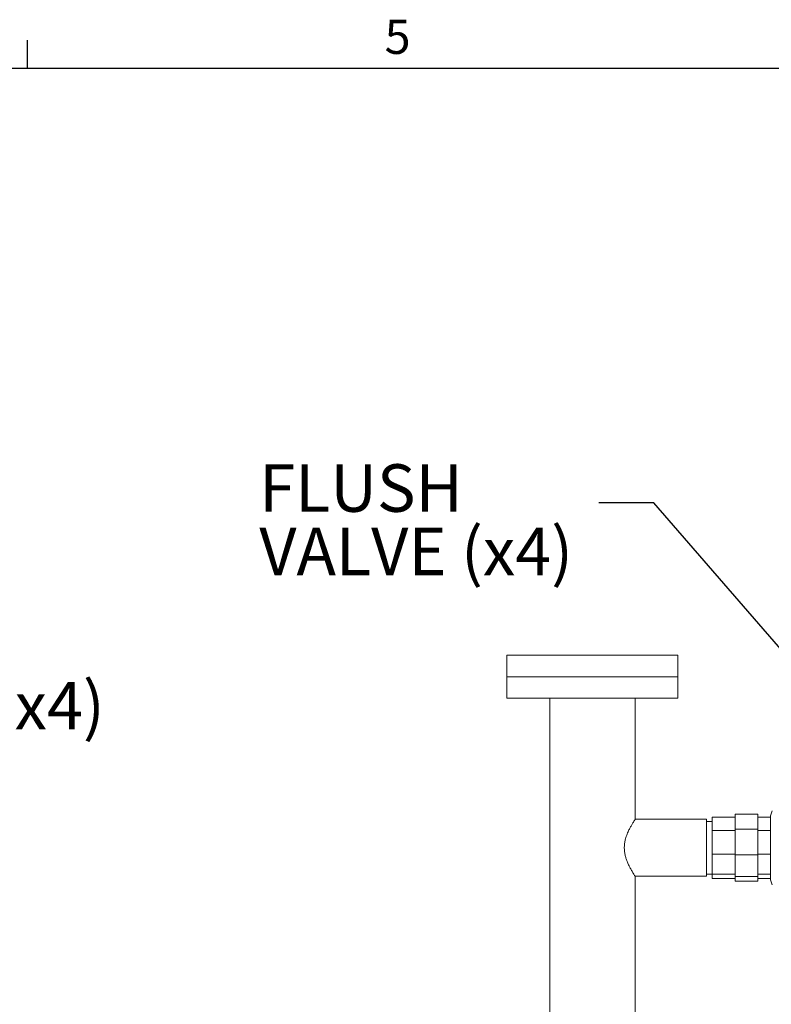
# Model space of a CAD drawing. Units: inches. Extents: x 5 to 269, y 5 to 208.
# Drawn here: x 136 to 169, y 165 to 208 of the extents above; entities that cross this region are included whole.
import ezdxf

# ---------------------------------------------------------------- set-up
doc = ezdxf.new("R2010")
doc.units = ezdxf.units.IN
doc.header["$LTSCALE"] = 25
doc.header["$MEASUREMENT"] = 0
doc.layers.add('SLD-0', color=7, linetype='Continuous')
doc.styles.add('SLDTEXTSTYLE0', font='TXT', dxfattribs={"width": 0.7})
doc.styles.add('SLDTEXTSTYLE1', font='ROMANS', dxfattribs={"width": 0.97})
doc.dimstyles.new('SLDDIMSTYLE2', dxfattribs={"dimtxt": 0.18, "dimasz": 1, "dimexe": 0, "dimexo": 0.0625, "dimgap": 0, "dimtad": 0, "dimtih": 1, "dimtoh": 1, "dimdec": 0, "dimrnd": 1e-09, "dimzin": 0, "dimdsep": 46, "dimtxsty": 'Standard', "dimblk1": 'DOT', "dimblk2": 'DOT', "dimsah": 1, "dimcen": 0.09, "dimadec": 0, "dimazin": 0, "dimtfac": 1, "dimtdec": 0, "dimtofl": 0, "dimtmove": 0, "dimatfit": 3, "dimldrblk": 'DOT', "dimfxl": 0, "dimfrac": 2, "dimtolj": 1, "dimtzin": 0, "dimarcsym": 0})

# ---------------------------------------------------------------- blocks, each defined once
blk = doc.blocks.new('SW_NOTE_23')
at = {"layer": 'SLD-0', "color": 0, "char_height": 2.0833, "attachment_point": 1, "style": 'SLDTEXTSTYLE0'}
for s, insert in [('FLUSH', (-14.9, 1.686)), ('VALVE (x4)', (-14.9, -1.092))]:
    blk.add_mtext(s, dxfattribs=dict(at, insert=insert))
blk = doc.blocks.new('_DOT')
at = {"color": 0, "linetype": 'ByBlock', "lineweight": -2}
blk.add_line((-0.5, 0), (-1, 0), dxfattribs=at)
at = {"color": 0, "linetype": 'ByBlock', "const_width": 0.5}
blk.add_lwpolyline([(-0.25, 0, 1), (0.25, 0, 1)], format="xyb", close=True, dxfattribs=at)

msp = doc.modelspace()

# ---------------------------------------------------------------- linework, layer by layer
at = {"color": 7, "linetype": 'Continuous', "lineweight": 15}
for p, q in [((157.1, 179.837), (157.1, 178.897)), ((157.1, 179.837), (160.85, 179.837)), ((160.85, 179.837), (164.6, 179.837)), ((164.6, 178.897), (164.6, 179.837)), ((157.1, 178.897), (157.1, 177.957)), ((164.6, 178.897), (157.1, 178.897)), ((157.1, 178.897), (160.85, 178.897)), ((160.85, 178.897), (164.6, 178.897)), ((164.6, 177.957), (164.6, 178.897)), ((164.6, 177.957), (157.1, 177.957)), ((158.975, 177.957), (158.975, 144.837)), ((162.725, 172.647), (162.725, 177.957)), ((166.105, 172.743), (167.105, 172.743)), ((166.105, 172.149), (166.105, 172.743)), ((167.105, 172.865), (168.105, 172.865)), ((167.105, 172.865), (167.105, 172.218)), ((168.105, 172.865), (168.105, 172.218)), ((168.105, 172.743), (168.655, 172.743)), ((168.736, 173.022), (168.655, 172.797)), ((168.655, 172.797), (168.655, 171.397)), ((165.855, 172.647), (162.725, 172.647)), ((165.855, 172.647), (165.855, 170.147)), ((166.105, 172.547), (165.855, 172.547)), ((166.105, 172.149), (167.105, 172.149)), ((166.105, 171.115), (166.105, 172.149)), ((167.105, 172.218), (168.105, 172.218)), ((167.105, 172.218), (167.105, 171.09)), ((168.105, 172.218), (168.105, 171.09)), ((168.105, 172.149), (168.655, 172.149)), ((168.655, 171.397), (168.655, 169.997)), ((166.105, 171.115), (167.105, 171.115)), ((166.105, 170.246), (166.105, 171.115)), ((167.105, 171.09), (168.105, 171.09)), ((167.105, 171.09), (167.105, 170.142)), ((168.105, 171.115), (168.655, 171.115)), ((168.105, 171.09), (168.105, 170.142)), ((162.724, 170.147), (165.855, 170.147)), ((162.725, 152.647), (162.725, 170.149)), ((165.855, 170.247), (166.105, 170.247)), ((166.105, 170.246), (167.105, 170.246)), ((166.105, 170.052), (166.105, 170.246)), ((167.105, 170.142), (168.105, 170.142)), ((167.105, 170.142), (167.105, 169.929)), ((168.105, 170.246), (168.655, 170.246)), ((168.105, 170.142), (168.105, 169.929)), ((166.105, 170.052), (167.105, 170.052)), ((167.105, 169.929), (168.105, 169.929)), ((168.105, 170.052), (168.655, 170.052)), ((168.655, 169.997), (168.736, 169.772))]:
    msp.add_line(p, q, dxfattribs=at)
msp.add_open_spline([(162.725, 172.647), (162.723, 172.645), (162.719, 172.639), (162.691, 172.596), (162.648, 172.529), (162.591, 172.438), (162.524, 172.322), (162.448, 172.176), (162.368, 172), (162.304, 171.813), (162.264, 171.632), (162.245, 171.467), (162.247, 171.297), (162.269, 171.135), (162.306, 170.981), (162.356, 170.83), (162.418, 170.681), (162.492, 170.531), (162.57, 170.392), (162.637, 170.282), (162.687, 170.205), (162.715, 170.162), (162.727, 170.144), (162.724, 170.148), (162.724, 170.149)], degree=3, knots=[0, 0, 0, 0, 0.045596, 0.092665, 0.138228, 0.184929, 0.234475, 0.285101, 0.342185, 0.401057, 0.441678, 0.483391, 0.524054, 0.566024, 0.605142, 0.645057, 0.692185, 0.740241, 0.797235, 0.855958, 0.901802, 0.948912, 0.994796, 1, 1, 1, 1], dxfattribs=at)
at = {"layer": 'SLD-0'}
for p, q in [((136.061, 205.552), (136.061, 206.802)), ((267.123, 205.552), (4.998, 205.552))]:
    msp.add_line(p, q, dxfattribs=at)

# ---------------------------------------------------------------- block references
msp.add_blockref('SW_NOTE_23', (161.134, 186.523), dxfattribs=at)

# ---------------------------------------------------------------- texts
at = {"layer": 'SLD-0', "attachment_point": 1}
for s, insert, char_height, style in [('5', (151.733, 207.699), 1.5, 'SLDTEXTSTYLE1'), ('PISTON (x4)', (123.714, 178.671), 2.08333, 'SLDTEXTSTYLE0')]:
    msp.add_mtext(s, dxfattribs=dict(at, insert=insert, char_height=char_height, style=style))

# ---------------------------------------------------------------- leaders
at = {"layer": 'SLD-0'}
msp.add_leader([(171.152, 177.743), (163.535, 186.523), (161.134, 186.523)], dimstyle='SLDDIMSTYLE2', dxfattribs=at)

doc.saveas('drawing.dxf')
